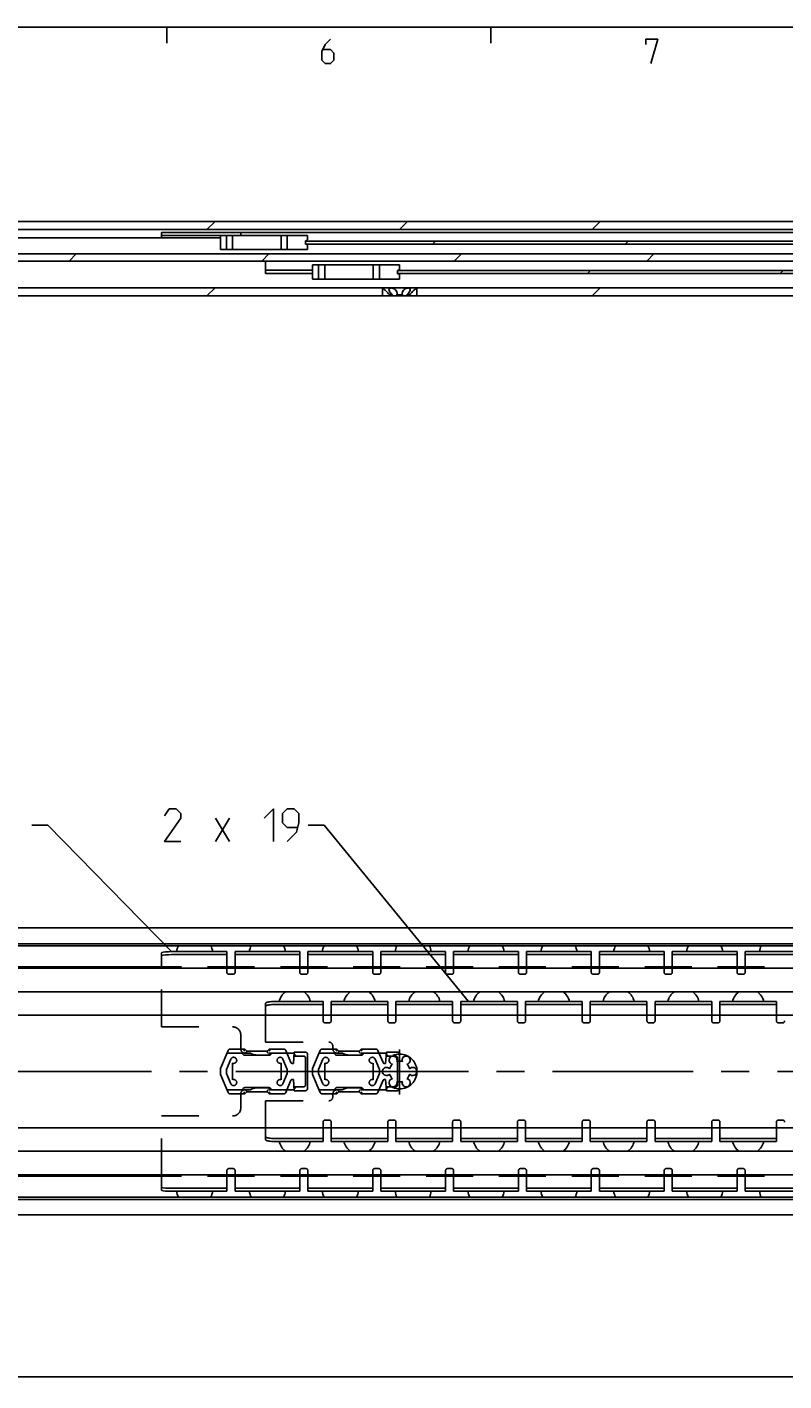
# Model space of a CAD drawing. Extents: x 0 to 968, y 0 to 594.
# Drawn here: x 193 to 286, y 417 to 584 of the extents above; entities that cross this region are included whole.
import ezdxf

# ---------------------------------------------------------------- set-up
doc = ezdxf.new("R2010")
doc.units = 0
doc.header["$LTSCALE"] = 46.255
doc.header["$MEASUREMENT"] = 0
doc.linetypes.add('CENTER', pattern=[0.6, 0.375, -0.075, 0.075, -0.075])
doc.linetypes.add('HIDDEN', pattern=[0.2, 0.1, -0.1])
doc.layers.get('0').update_dxf_attribs({"linetype": 'CONTINUOUS'})
doc.layers.add('DEFAULT_1', color=7, linetype='CENTER')
doc.layers.add('DEFAULT_2', color=8, linetype='HIDDEN')
doc.dimstyles.get("Standard").update_dxf_attribs({"dimtxt": 0.18, "dimasz": 0.18, "dimexe": 0.18, "dimexo": 0.0625, "dimgap": 0.09, "dimtad": 0, "dimtih": 1, "dimtoh": 1, "dimdec": 4, "dimzin": 0, "dimdsep": 46, "dimtxsty": 'Standard', "dimcen": 0.09, "dimadec": 0, "dimazin": 0, "dimtfac": 1, "dimtdec": 4, "dimtofl": 0, "dimtmove": 0, "dimatfit": 3, "dimfxl": 1, "dimtolj": 1, "dimtzin": 0, "dimarcsym": 0})

# ---------------------------------------------------------------- blocks, each defined once
blk = doc.blocks.new('*D4')
at = {"color": 2, "linetype": 'Continuous'}
for p, q in [((100, 455), (100, 416.78)), ((500, 437.6), (500, 416.78)), ((100, 417.28), (300, 417.28)), ((500, 417.28), (300, 417.28))]:
    blk.add_line(p, q, dxfattribs=at)
for points in [[(103.5, 417.78), (100, 417.28), (103.5, 416.78)], [(496.5, 416.78), (500, 417.28), (496.5, 417.78)]]:
    blk.add_solid(points, dxfattribs=at)

msp = doc.modelspace()

# ---------------------------------------------------------------- linework, layer by layer
at = {"color": 4, "linetype": 'Continuous'}
msp.add_line((10, 584), (831, 584), dxfattribs=at)
at = {"color": 2, "linetype": 'Continuous'}
for p, q in [((210, 584), (210, 582)), ((250, 584), (250, 582)), ((214.95613, 559), (215.95613, 560)), ((238.74321, 559), (239.74321, 560)), ((262.53028, 559), (263.53028, 560)), ((242.82451, 557.2), (243.19951, 557.575)), ((266.61159, 557.2), (266.98659, 557.575)), ((197.93021, 555.1), (198.80521, 555.975)), ((221.71728, 555.1), (222.59228, 555.975)), ((245.50435, 555.1), (246.37935, 555.975)), ((269.29143, 555.1), (270.16643, 555.975)), ((238.5, 553.86649), (238.55851, 553.925)), ((261.97059, 553.55), (262.34559, 553.925)), ((285.75766, 553.55), (286.13266, 553.925)), ((214.95613, 550.8), (215.95613, 551.8)), ((262.53028, 550.8), (263.53028, 551.8)), ((195.30635, 485.42408), (193.30635, 485.42408)), ((210.575, 469.8), (195.30635, 485.42408)), ((229.442, 485.42408), (227.442, 485.42408)), ((247.26041, 463.65), (229.442, 485.42408))]:
    msp.add_line(p, q, dxfattribs=at)
at = {"color": 7, "linetype": 'Continuous'}
for p, q in [((105.97202, 559), (476.65026, 559)), ((162.82675, 560), (290.82115, 560)), ((209.325, 557.95), (209.325, 558.625)), ((209.325, 558.625), (388.425, 558.625)), ((219.125, 558.2625), (219.125, 558.625)), ((216.625, 557.95), (112.125, 557.95)), ((209.325, 558.25), (216.625, 558.25)), ((216.625, 556.5125), (216.625, 558.2625)), ((216.625, 558.2625), (227.375, 558.2625)), ((217.375, 556.5125), (217.375, 558.2625)), ((218.125, 556.5125), (218.125, 558.2625)), ((224.12515, 556.5125), (224.12515, 558.2625)), ((224.87515, 556.5125), (224.87515, 558.2625)), ((227.125, 557.1875), (227.125, 557.5875)), ((227.125, 557.575), (361.625, 557.575)), ((227.125, 557.2), (361.625, 557.2)), ((227.375, 557.8375), (227.375, 558.2625)), ((227.375, 556.5125), (227.375, 556.9375)), ((112.125, 555.975), (306.66095, 555.975)), ((216.625, 556.5125), (227.375, 556.5125)), ((116.97097, 555.1), (306.05064, 555.1)), ((222.2, 553.56723), (222.2, 555.1)), ((222.2, 553.97186), (228, 553.97186)), ((222.2, 553.56723), (228, 553.56723)), ((228, 552.8625), (228, 554.6125)), ((228, 554.6125), (238.75, 554.6125)), ((228.75, 552.8625), (228.75, 554.6125)), ((229.5, 552.8625), (229.5, 554.6125)), ((235.50015, 552.8625), (235.50015, 554.6125)), ((236.25015, 552.8625), (236.25015, 554.6125)), ((238.5, 553.5375), (238.5, 553.9375)), ((238.5, 553.925), (292.81967, 553.925)), ((238.5, 553.55), (292.81967, 553.55)), ((238.75, 554.1875), (238.75, 554.6125)), ((228, 552.8625), (238.75, 552.8625)), ((238.75, 552.8625), (238.75, 553.2875)), ((113.88968, 550.8), (238.36966, 550.8)), ((119.99303, 551.8), (236.6, 551.8)), ((236.625, 551.775), (236.6, 551.8)), ((236.625, 551.8), (362.35, 551.8)), ((236.625, 551.775), (236.625, 550.8)), ((236.625, 551.775), (236.66128, 551.74707)), ((237.51423, 550.925), (237.51423, 550.8)), ((237.51423, 550.925), (237.86032, 550.925)), ((237.86032, 550.925), (237.86032, 550.8)), ((238.40391, 550.925), (238.40391, 550.8)), ((238.40391, 550.925), (239.09609, 550.925)), ((239.60036, 550.8), (238.40391, 550.8)), ((239.09609, 550.925), (239.09609, 550.8)), ((239.63968, 550.925), (239.63968, 550.8)), ((239.63968, 550.925), (239.98577, 550.925)), ((239.63968, 550.8), (364.11966, 550.8)), ((239.98577, 550.925), (239.98577, 550.8)), ((240.84409, 551.75123), (240.875, 551.775)), ((240.875, 551.775), (240.9, 551.8)), ((240.875, 551.775), (240.875, 550.8)), ((100, 472.725), (500, 472.725)), ((497.5, 470.77809), (100, 470.77809)), ((499.48404, 470.525), (100, 470.525)), ((209.325, 467.925), (209.325, 469.64162)), ((210.575, 469.42802), (217.425, 469.42802)), ((217.425, 467.925), (217.425, 469.8)), ((218.425, 467.925), (218.425, 469.8)), ((218.425, 469.42802), (226.425, 469.42802)), ((226.425, 467.925), (226.425, 469.8)), ((227.425, 467.925), (227.425, 469.8)), ((227.425, 469.42802), (235.425, 469.42802)), ((235.425, 467.925), (235.425, 469.8)), ((236.425, 467.925), (236.425, 469.8)), ((236.425, 469.42802), (244.425, 469.42802)), ((244.425, 467.925), (244.425, 469.8)), ((245.425, 467.925), (245.425, 469.8)), ((245.425, 469.42802), (253.425, 469.42802)), ((253.425, 467.925), (253.425, 469.8)), ((254.425, 467.925), (254.425, 469.8)), ((254.425, 469.42802), (262.425, 469.42802)), ((262.425, 467.925), (262.425, 469.8)), ((263.425, 467.925), (263.425, 469.8)), ((263.425, 469.42802), (271.425, 469.42802)), ((271.425, 467.925), (271.425, 469.8)), ((272.425, 467.925), (272.425, 469.8)), ((272.425, 469.42802), (280.425, 469.42802)), ((280.425, 467.925), (280.425, 469.8)), ((281.425, 467.925), (281.425, 469.8)), ((281.425, 469.42802), (289.425, 469.42802)), ((211.82613, 467.925), (105, 467.925)), ((483, 467.775), (105, 467.775)), ((220.82613, 467.925), (215.02387, 467.925)), ((229.82613, 467.925), (224.02387, 467.925)), ((238.82613, 467.925), (233.02387, 467.925)), ((247.82613, 467.925), (242.02387, 467.925)), ((256.82613, 467.925), (251.02387, 467.925)), ((265.82613, 467.925), (260.02387, 467.925)), ((274.82613, 467.925), (269.02387, 467.925)), ((283.82613, 467.925), (278.02387, 467.925)), ((483, 464.825), (105, 464.825)), ((222.2, 461.96104), (222.2, 463.43895)), ((223.45, 463.28038), (229.3, 463.28038)), ((229.3, 461.96104), (229.3, 463.65)), ((230.3, 461.96104), (230.3, 463.65)), ((230.3, 463.28038), (237.3, 463.28038)), ((237.3, 461.96104), (237.3, 463.65)), ((238.3, 461.96104), (238.3, 463.65)), ((238.3, 463.28038), (245.3, 463.28038)), ((245.3, 461.96104), (245.3, 463.65)), ((246.3, 461.96104), (246.3, 463.65)), ((246.3, 463.28038), (253.3, 463.28038)), ((253.3, 461.96104), (253.3, 463.65)), ((254.3, 461.96104), (254.3, 463.65)), ((254.3, 463.28038), (261.3, 463.28038)), ((261.3, 461.96104), (261.3, 463.65)), ((262.3, 461.96104), (262.3, 463.65)), ((262.3, 463.28038), (269.3, 463.28038)), ((269.3, 461.96104), (269.3, 463.65)), ((270.3, 461.96104), (270.3, 463.65)), ((270.3, 463.28038), (277.3, 463.28038)), ((277.3, 461.96104), (277.3, 463.65)), ((278.3, 461.96104), (278.3, 463.65)), ((278.3, 463.28038), (285.3, 463.28038)), ((285.3, 461.96104), (285.3, 463.65)), ((500, 461.96104), (100, 461.96104)), ((238.75, 456.27499), (238.75, 453.72501)), ((500, 448.03896), (100, 448.03896)), ((222.2, 446.56105), (222.2, 448.03896)), ((223.45, 446.71962), (229.3, 446.71962)), ((229.3, 446.35), (229.3, 448.03896)), ((230.3, 446.35), (230.3, 448.03896)), ((230.3, 446.71962), (237.3, 446.71962)), ((237.3, 446.35), (237.3, 448.03896)), ((238.3, 446.35), (238.3, 448.03896)), ((238.3, 446.71962), (245.3, 446.71962)), ((245.3, 446.35), (245.3, 448.03896)), ((246.3, 446.35), (246.3, 448.03896)), ((246.3, 446.71962), (253.3, 446.71962)), ((253.3, 446.35), (253.3, 448.03896)), ((254.3, 446.35), (254.3, 448.03896)), ((254.3, 446.71962), (261.3, 446.71962)), ((261.3, 446.35), (261.3, 448.03896)), ((262.3, 446.35), (262.3, 448.03896)), ((262.3, 446.71962), (269.3, 446.71962)), ((269.3, 446.35), (269.3, 448.03896)), ((270.3, 446.35), (270.3, 448.03896)), ((270.3, 446.71962), (277.3, 446.71962)), ((277.3, 446.35), (277.3, 448.03896)), ((278.3, 446.35), (278.3, 448.03896)), ((278.3, 446.71962), (285.3, 446.71962)), ((285.3, 446.35), (285.3, 448.03896)), ((483, 445.175), (105, 445.175)), ((483, 442.225), (105, 442.225)), ((211.82613, 442.075), (105, 442.075)), ((209.325, 440.35838), (209.325, 442.075)), ((220.82613, 442.075), (215.02387, 442.075)), ((217.425, 440.2), (217.425, 442.075)), ((218.425, 440.2), (218.425, 442.075)), ((229.82613, 442.075), (224.02387, 442.075)), ((226.425, 440.2), (226.425, 442.075)), ((227.425, 440.2), (227.425, 442.075)), ((238.82613, 442.075), (233.02387, 442.075)), ((235.425, 440.2), (235.425, 442.075)), ((236.425, 440.2), (236.425, 442.075)), ((247.82613, 442.075), (242.02387, 442.075)), ((244.425, 440.2), (244.425, 442.075)), ((245.425, 440.2), (245.425, 442.075)), ((256.82613, 442.075), (251.02387, 442.075)), ((253.425, 440.2), (253.425, 442.075)), ((254.425, 440.2), (254.425, 442.075)), ((265.82613, 442.075), (260.02387, 442.075)), ((262.425, 440.2), (262.425, 442.075)), ((263.425, 440.2), (263.425, 442.075)), ((274.82613, 442.075), (269.02387, 442.075)), ((271.425, 440.2), (271.425, 442.075)), ((272.425, 440.2), (272.425, 442.075)), ((283.82613, 442.075), (278.02387, 442.075)), ((280.425, 440.2), (280.425, 442.075)), ((281.425, 440.2), (281.425, 442.075)), ((210.575, 440.57198), (217.425, 440.57198)), ((218.425, 440.57198), (226.425, 440.57198)), ((227.425, 440.57198), (235.425, 440.57198)), ((236.425, 440.57198), (244.425, 440.57198)), ((245.425, 440.57198), (253.425, 440.57198)), ((254.425, 440.57198), (262.425, 440.57198)), ((263.425, 440.57198), (271.425, 440.57198)), ((272.425, 440.57198), (280.425, 440.57198)), ((281.425, 440.57198), (289.425, 440.57198)), ((499.48404, 439.475), (100, 439.475)), ((497.7817, 439.18809), (100, 439.18809)), ((100, 437.275), (500, 437.275))]:
    msp.add_line(p, q, dxfattribs=at)
at = {"color": 5, "linetype": 'Continuous'}
for p, q in [((216.01342, 483.4241), (217.72771, 486.28121)), ((216.01342, 486.28121), (217.72771, 483.4241))]:
    msp.add_line(p, q, dxfattribs=at)
at = {"color": 3, "linetype": 'Continuous'}
for p, q in [((210.575, 469.8), (217.425, 469.8)), ((218.425, 469.8), (226.425, 469.8)), ((227.425, 469.8), (235.425, 469.8)), ((236.425, 469.8), (244.425, 469.8)), ((245.425, 469.8), (253.425, 469.8)), ((254.425, 469.8), (262.425, 469.8)), ((263.425, 469.8), (271.425, 469.8)), ((272.425, 469.8), (280.425, 469.8)), ((281.425, 469.8), (289.425, 469.8)), ((223.45, 463.65), (229.3, 463.65)), ((230.3, 463.65), (237.3, 463.65)), ((238.3, 463.65), (245.3, 463.65)), ((246.3, 463.65), (253.3, 463.65)), ((254.3, 463.65), (261.3, 463.65)), ((262.3, 463.65), (269.3, 463.65)), ((270.3, 463.65), (277.3, 463.65)), ((278.3, 463.65), (285.3, 463.65)), ((223.45, 446.35), (229.3, 446.35)), ((230.3, 446.35), (237.3, 446.35)), ((238.3, 446.35), (245.3, 446.35)), ((246.3, 446.35), (253.3, 446.35)), ((254.3, 446.35), (261.3, 446.35)), ((262.3, 446.35), (269.3, 446.35)), ((270.3, 446.35), (277.3, 446.35)), ((278.3, 446.35), (285.3, 446.35)), ((210.575, 440.2), (217.425, 440.2)), ((218.425, 440.2), (226.425, 440.2)), ((227.425, 440.2), (235.425, 440.2)), ((236.425, 440.2), (244.425, 440.2)), ((245.425, 440.2), (253.425, 440.2)), ((254.425, 440.2), (262.425, 440.2)), ((263.425, 440.2), (271.425, 440.2)), ((272.425, 440.2), (280.425, 440.2)), ((281.425, 440.2), (289.425, 440.2))]:
    msp.add_line(p, q, dxfattribs=at)
at = {"color": 5, "linetype": 'Continuous'}
for points in [[(230.21428, 582.49999), (229.57144, 581.85713), (229.14286, 581.00001), (229.14286, 579.92859), (229.57144, 579.49998), (230.21428, 579.49998), (230.64286, 579.92859), (230.64286, 580.78571), (230.21428, 581.21427), (229.28571, 581.21427)], [(269.14287, 581.85713), (269.14287, 582.49999), (270.64285, 582.49999), (269.78571, 579.49998)], [(211.72772, 483.4241), (209.72771, 483.4241), (211.72772, 486.28121), (211.72772, 486.85267), (211.15629, 487.42408), (210.29915, 487.42408), (209.72771, 486.56696)], [(222.01343, 486.28121), (223.1563, 487.42408), (223.1563, 483.4241)], [(224.87056, 483.4241), (226.01344, 484.56692), (226.29914, 485.7098), (226.29914, 486.85267), (225.72771, 487.42408), (224.87056, 487.42408), (224.29915, 486.85267), (224.29915, 485.7098), (224.87056, 485.13838), (226.10868, 485.13838)]]:
    msp.add_lwpolyline(points, dxfattribs=at)
at = {"color": 7, "linetype": 'Continuous'}
for points in [[(236.66128, 551.74707), (236.70785, 551.71067), (236.77475, 551.65722), (236.86244, 551.58493), (236.96947, 551.49285), (237.09165, 551.38177), (237.21144, 551.26545), (237.31256, 551.16032), (237.39423, 551.06973), (237.46047, 550.99177), (237.51423, 550.925)], [(237.4375, 551.57459), (237.43767, 551.58391), (237.45305, 551.65651), (237.48982, 551.7103), (237.54336, 551.74691), (237.61009, 551.76808), (237.68749, 551.775), (237.7739, 551.76809), (237.86805, 551.74693), (237.96838, 551.71035), (238.07243, 551.6566), (238.1759, 551.58397), (238.27284, 551.49107), (238.35371, 551.38036), (238.40721, 551.26545), (238.43258, 551.16097), (238.4375, 551.09069)], [(237.86032, 550.925), (237.78371, 550.99219), (237.70678, 551.07022), (237.62936, 551.16099), (237.55419, 551.26551), (237.48945, 551.38035), (237.44868, 551.49094), (237.4375, 551.57459)], [(238.4375, 551.09069), (238.43702, 551.07023), (238.42642, 550.99221), (238.40391, 550.925)], [(239.0625, 551.09069), (239.06739, 551.16074), (239.09268, 551.26515), (239.1462, 551.38021), (239.22716, 551.49107), (239.32405, 551.58394), (239.42747, 551.65654), (239.53149, 551.7103), (239.63178, 551.74689), (239.72589, 551.76806), (239.81227, 551.775), (239.88962, 551.76814), (239.95633, 551.74706), (240.0099, 551.71058), (240.04675, 551.65697), (240.06231, 551.58444), (240.0625, 551.5746)], [(239.09609, 550.925), (239.07361, 550.99208), (239.06299, 551.07007), (239.0625, 551.09069)], [(240.0625, 551.5746), (240.05155, 551.49185), (240.01068, 551.38062), (239.94556, 551.26512), (239.87043, 551.16071), (239.79308, 551.07007), (239.71616, 550.99206), (239.63968, 550.925)], [(239.98577, 550.925), (240.03496, 550.98622), (240.09452, 551.05679), (240.16709, 551.13826), (240.25522, 551.23156), (240.36036, 551.33613), (240.47399, 551.4423), (240.58138, 551.53715), (240.67328, 551.6147), (240.74777, 551.67537), (240.80453, 551.72041), (240.84409, 551.75123)], [(210.575, 469.42802), (210.18994, 469.42032), (209.83824, 469.39759), (209.5652, 469.36299), (209.38579, 469.31843), (209.325, 469.26964)], [(223.45, 463.28038), (223.27214, 463.27824), (223.09773, 463.27183), (222.93083, 463.26132), (222.77407, 463.24687), (222.63154, 463.22885), (222.50522, 463.20752), (222.39851, 463.18346), (222.31292, 463.15699), (222.25066, 463.12881), (222.21272, 463.09937), (222.2, 463.06934)], [(222.2, 446.93066), (222.21272, 446.90063), (222.25066, 446.87119), (222.31292, 446.84301), (222.39851, 446.81654), (222.50522, 446.79248), (222.63154, 446.77115), (222.77407, 446.75313), (222.93083, 446.73868), (223.09773, 446.72817), (223.27214, 446.72176), (223.45, 446.71962)], [(209.325, 440.73036), (209.38579, 440.68157), (209.5652, 440.63701), (209.83824, 440.60241), (210.18994, 440.57968), (210.575, 440.57198)]]:
    msp.add_lwpolyline(points, dxfattribs=at)
at = {"color": 3, "linetype": 'Continuous'}
for points in [[(209.325, 469.64162), (209.38579, 469.69041), (209.5652, 469.73497), (209.83824, 469.76956), (210.18994, 469.7923), (210.575, 469.8)], [(222.2, 463.43895), (222.21272, 463.46898), (222.25066, 463.49843), (222.31292, 463.52661), (222.39851, 463.55308), (222.50522, 463.57714), (222.63154, 463.59847), (222.77407, 463.61648), (222.93083, 463.63094), (223.09773, 463.64145), (223.27214, 463.64785), (223.45, 463.65)], [(223.45, 446.35), (223.27214, 446.35215), (223.09773, 446.35855), (222.93083, 446.36906), (222.77407, 446.38352), (222.63154, 446.40153), (222.50522, 446.42286), (222.39851, 446.44692), (222.31292, 446.47339), (222.25066, 446.50157), (222.21272, 446.53102), (222.2, 446.56105)], [(210.575, 440.2), (210.18994, 440.2077), (209.83824, 440.23044), (209.5652, 440.26503), (209.38579, 440.30959), (209.325, 440.35838)]]:
    msp.add_lwpolyline(points, dxfattribs=at)
at = {"color": 7, "linetype": 'Continuous'}
for centre, radius, start, end in [((227.125, 557.8375), 0.25, 270, 0), ((227.125, 556.9375), 0.25, 0, 90), ((238.5, 554.1875), 0.25, 270, 0), ((238.5, 553.2875), 0.25, 0, 90), ((213.425, 469.5), 2.25, 152.8319021, 172.3345373), ((213.425, 469.5), 2.25, 7.6654627, 27.1680979), ((222.425, 469.5), 2.25, 152.8319021, 172.3345373), ((222.425, 469.5), 2.25, 7.6654627, 27.1680979), ((231.425, 469.5), 2.25, 152.8319021, 172.3345373), ((231.425, 469.5), 2.25, 7.6654627, 27.1680979), ((240.425, 469.5), 2.25, 152.8319021, 172.3345373), ((240.425, 469.5), 2.25, 7.6654627, 27.1680979), ((249.425, 469.5), 2.25, 152.8319021, 172.3345373), ((249.425, 469.5), 2.25, 7.6654627, 27.1680979), ((258.425, 469.5), 2.25, 152.8319021, 172.3345373), ((258.425, 469.5), 2.25, 7.6654627, 27.1680979), ((267.425, 469.5), 2.25, 152.8319021, 172.3345373), ((267.425, 469.5), 2.25, 7.6654627, 27.1680979), ((276.425, 469.5), 2.25, 152.8319021, 172.3345373), ((276.425, 469.5), 2.25, 7.6654627, 27.1680979), ((285.425, 469.5), 2.25, 152.8319021, 172.3345373), ((225.8, 463.22), 1.975, 125.4635389, 167.3928924), ((225.8, 463.22), 1.975, 12.6071076, 54.5364611), ((233.8, 463.22), 1.975, 125.4635389, 167.3928924), ((233.8, 463.22), 1.975, 12.6071076, 54.5364611), ((241.8, 463.22), 1.975, 125.4635389, 167.3928924), ((241.8, 463.22), 1.975, 12.6071076, 54.5364611), ((249.8, 463.22), 1.975, 125.4635389, 167.3928924), ((249.8, 463.22), 1.975, 12.6071076, 54.5364611), ((257.8, 463.22), 1.975, 125.4635389, 167.3928924), ((257.8, 463.22), 1.975, 12.6071076, 54.5364611), ((265.8, 463.22), 1.975, 125.4635389, 167.3928924), ((265.8, 463.22), 1.975, 12.6071076, 54.5364611), ((273.8, 463.22), 1.975, 125.4635389, 167.3928924), ((273.8, 463.22), 1.975, 12.6071076, 54.5364611), ((281.8, 463.22), 1.975, 125.4635389, 167.3928924), ((281.8, 463.22), 1.975, 12.6071076, 54.5364611), ((237.9375, 456.40729), 0.5, 338.8800697, 261.1199303), ((239.5625, 456.40729), 0.5, 278.8800697, 201.1199303), ((237.125, 455), 0.5, 38.8800697, 321.1199303), ((238.75, 455), 1.275, 134.2500327, 165.7499673), ((238.75, 455), 1.275, 74.2500327, 105.7499673), ((238.75, 455), 1.275, 14.2500327, 45.7499673), ((240.375, 455), 0.5, 218.8800697, 141.1199303), ((237.9375, 453.59271), 0.5, 98.8800697, 21.1199303), ((238.75, 455), 1.275, 194.2500327, 225.7499673), ((238.75, 455), 1.275, 254.2500327, 285.7499673), ((239.5625, 453.59271), 0.5, 158.8800697, 81.1199303), ((238.75, 455), 1.275, 314.2500327, 345.7499673), ((225.8, 446.78), 1.975, 192.6071076, 234.5364611), ((225.8, 446.78), 1.975, 305.4635389, 347.3928924), ((233.8, 446.78), 1.975, 192.6071076, 234.5364611), ((233.8, 446.78), 1.975, 305.4635389, 347.3928924), ((241.8, 446.78), 1.975, 192.6071076, 234.5364611), ((241.8, 446.78), 1.975, 305.4635389, 347.3928924), ((249.8, 446.78), 1.975, 192.6071076, 234.5364611), ((249.8, 446.78), 1.975, 305.4635389, 347.3928924), ((257.8, 446.78), 1.975, 192.6071076, 234.5364611), ((257.8, 446.78), 1.975, 305.4635389, 347.3928924), ((265.8, 446.78), 1.975, 192.6071076, 234.5364611), ((265.8, 446.78), 1.975, 305.4635389, 347.3928924), ((273.8, 446.78), 1.975, 192.6071076, 234.5364611), ((273.8, 446.78), 1.975, 305.4635389, 347.3928924), ((281.8, 446.78), 1.975, 192.6071076, 234.5364611), ((281.8, 446.78), 1.975, 305.4635389, 347.3928924), ((213.425, 440.5), 2.25, 187.6654627, 207.1680979), ((213.425, 440.5), 2.25, 332.8319021, 352.3345373), ((222.425, 440.5), 2.25, 187.6654627, 207.1680979), ((222.425, 440.5), 2.25, 332.8319021, 352.3345373), ((231.425, 440.5), 2.25, 187.6654627, 207.1680979), ((231.425, 440.5), 2.25, 332.8319021, 352.3345373), ((240.425, 440.5), 2.25, 187.6654627, 207.1680979), ((240.425, 440.5), 2.25, 332.8319021, 352.3345373), ((249.425, 440.5), 2.25, 187.6654627, 207.1680979), ((249.425, 440.5), 2.25, 332.8319021, 352.3345373), ((258.425, 440.5), 2.25, 187.6654627, 207.1680979), ((258.425, 440.5), 2.25, 332.8319021, 352.3345373), ((267.425, 440.5), 2.25, 187.6654627, 207.1680979), ((267.425, 440.5), 2.25, 332.8319021, 352.3345373), ((276.425, 440.5), 2.25, 187.6654627, 207.1680979), ((276.425, 440.5), 2.25, 332.8319021, 352.3345373), ((285.425, 440.5), 2.25, 187.6654627, 207.1680979)]:
    msp.add_arc(centre, radius, start, end, dxfattribs=at)
at = {"layer": 'DEFAULT_1', "color": 2, "linetype": 'CENTER'}
for p, q in [((238.75, 456.27499), (238.75, 457.70267)), ((235.85614, 455), (139, 455)), ((238.75, 455), (235.85614, 455)), ((238.75, 455), (240.75005, 455)), ((302.75, 455), (240.75005, 455)), ((238.75, 453.72501), (238.75, 452.1729))]:
    msp.add_line(p, q, dxfattribs=at)
at = {"layer": 'DEFAULT_2', "color": 8, "linetype": 'HIDDEN'}
for p, q in [((209.325, 460.5), (209.325, 467.925)), ((217.425, 467.925), (217.425, 467.25)), ((217.675, 467), (218.175, 467)), ((218.425, 467.925), (218.425, 467.25)), ((226.425, 467.925), (226.425, 467.25)), ((226.675, 467), (227.175, 467)), ((227.425, 467.925), (227.425, 467.25)), ((235.425, 467.925), (235.425, 467.25)), ((235.675, 467), (236.175, 467)), ((236.425, 467.925), (236.425, 467.25)), ((244.425, 467.925), (244.425, 467.25)), ((244.675, 467), (245.175, 467)), ((245.425, 467.925), (245.425, 467.25)), ((253.425, 467.925), (253.425, 467.25)), ((253.675, 467), (254.175, 467)), ((254.425, 467.925), (254.425, 467.25)), ((262.425, 467.925), (262.425, 467.25)), ((262.675, 467), (263.175, 467)), ((263.425, 467.925), (263.425, 467.25)), ((271.425, 467.925), (271.425, 467.25)), ((271.675, 467), (272.175, 467)), ((272.425, 467.925), (272.425, 467.25)), ((280.425, 467.925), (280.425, 467.25)), ((280.675, 467), (281.175, 467)), ((281.425, 467.925), (281.425, 467.25)), ((222.2, 458.625), (222.2, 461.96104)), ((229.3, 461.96104), (229.3, 461.25)), ((230.3, 461.96104), (230.3, 461.25)), ((237.3, 461.96104), (237.3, 461.25)), ((238.3, 461.96104), (238.3, 461.25)), ((245.3, 461.96104), (245.3, 461.25)), ((246.3, 461.96104), (246.3, 461.25)), ((253.3, 461.96104), (253.3, 461.25)), ((254.3, 461.96104), (254.3, 461.25)), ((261.3, 461.96104), (261.3, 461.25)), ((262.3, 461.96104), (262.3, 461.25)), ((269.3, 461.96104), (269.3, 461.25)), ((270.3, 461.96104), (270.3, 461.25)), ((277.3, 461.96104), (277.3, 461.25)), ((278.3, 461.96104), (278.3, 461.25)), ((285.3, 461.96104), (285.3, 461.25)), ((209.325, 460.5), (218.125, 460.5)), ((229.55, 461), (230.05, 461)), ((237.55, 461), (238.05, 461)), ((245.55, 461), (246.05, 461)), ((253.55, 461), (254.05, 461)), ((261.55, 461), (262.05, 461)), ((269.55, 461), (270.05, 461)), ((277.55, 461), (278.05, 461)), ((285.55, 461), (286.05, 461)), ((219.125, 457.775), (219.125, 459.5)), ((222.2, 458.625), (230, 458.625)), ((216.625, 455.36646), (217.56069, 457.59672)), ((219.37576, 457.25), (217.41523, 457.25)), ((219.625, 457.75), (217.79122, 457.75)), ((219.625, 457.75), (219.52145, 457.5)), ((219.625, 457.75), (219.875, 457.5)), ((220.32656, 457.275), (219.625, 457.275)), ((222.62576, 457), (219.62576, 457)), ((219.875, 457.5), (219.77145, 457.25)), ((222.375, 457.5), (219.875, 457.5)), ((222.625, 457.025), (221.125, 457.025)), ((222.625, 457.75), (222.375, 457.5)), ((222.375, 457.5), (222.47855, 457.25)), ((222.625, 457.75), (222.72855, 457.5)), ((224.45924, 457.75), (222.625, 457.75)), ((222.625, 457.275), (222.625, 457.025)), ((225.625, 457.275), (222.625, 457.275)), ((224.83629, 457.25), (222.87576, 457.25)), ((224.68952, 457.59731), (225.32579, 456.09161)), ((225.625, 456), (225.7453, 457.375)), ((226, 456.9), (225.625, 457.275)), ((226.875, 456.88605), (225.70252, 456.88605)), ((227.125, 457.375), (225.7453, 457.375)), ((226.875, 456.9), (226, 456.9)), ((227.125, 453.35), (227.125, 456.65)), ((227.375, 457.125), (227.375, 452.875)), ((228, 455.36646), (228.93569, 457.59672)), ((230.75076, 457.25), (228.79023, 457.25)), ((231, 457.75), (229.16622, 457.75)), ((230.5, 457.775), (230.5, 458.125)), ((231, 457.75), (230.89645, 457.5)), ((231, 457.75), (231.25, 457.5)), ((231.70156, 457.275), (231, 457.275)), ((234.00076, 457), (231.00076, 457)), ((231.25, 457.5), (231.14645, 457.25)), ((233.75, 457.5), (231.25, 457.5)), ((234, 457.025), (232.5, 457.025)), ((234, 457.75), (233.75, 457.5)), ((233.75, 457.5), (233.85355, 457.25)), ((234, 457.75), (234.10355, 457.5)), ((235.83424, 457.75), (234, 457.75)), ((234, 457.275), (234, 457.025)), ((237, 457.275), (234, 457.275)), ((236.21129, 457.25), (234.25076, 457.25)), ((236.06452, 457.59731), (236.70079, 456.09161)), ((237, 456), (237.1203, 457.375)), ((237.375, 456.9), (237, 457.275)), ((238.25, 456.88605), (237.07752, 456.88605)), ((238.5, 457.375), (237.1203, 457.375)), ((238.25, 456.9), (237.375, 456.9)), ((238.5, 453.35), (238.5, 456.65)), ((216.625, 454.61646), (216.625, 455.36646)), ((217.375, 455.25), (217.90385, 456.51923)), ((217.375, 454.75), (217.375, 455.25)), ((218.125, 456.02145), (218.125, 453.97855)), ((224.12515, 453.9785), (224.12515, 456.0215)), ((224.34614, 456.51927), (224.87515, 455.25)), ((224.87515, 455.25), (224.87515, 454.75)), ((225.46396, 456), (225.625, 456)), ((228, 454.61646), (228, 455.36646)), ((228.75, 455.25), (229.27885, 456.51923)), ((228.75, 454.75), (228.75, 455.25)), ((229.5, 456.02145), (229.5, 453.97855)), ((235.50015, 453.9785), (235.50015, 456.0215)), ((235.72114, 456.51927), (236.25015, 455.25)), ((236.25015, 455.25), (236.25015, 454.75)), ((236.83896, 456), (237, 456)), ((217.56048, 452.40269), (216.625, 454.61646)), ((217.90385, 453.48077), (217.375, 454.75)), ((224.87515, 454.75), (224.34614, 453.48073)), ((225.32579, 453.90839), (224.68952, 452.40269)), ((225.625, 454), (225.46396, 454)), ((225.7453, 452.625), (225.625, 454)), ((228.93548, 452.40269), (228, 454.61646)), ((229.27885, 453.48077), (228.75, 454.75)), ((236.25015, 454.75), (235.72114, 453.48073)), ((236.70079, 453.90839), (236.06452, 452.40269)), ((237, 454), (236.83896, 454)), ((237.1203, 452.625), (237, 454)), ((217.41371, 452.75), (219.375, 452.75)), ((219.625, 452.25), (217.79076, 452.25)), ((219.125, 450.5), (219.125, 452.225)), ((219.625, 452.25), (219.52145, 452.5)), ((219.625, 453), (222.625, 453)), ((219.625, 452.725), (220.32656, 452.725)), ((219.875, 452.5), (219.625, 452.25)), ((219.875, 452.5), (219.77145, 452.75)), ((222.375, 452.5), (219.875, 452.5)), ((221.125, 452.975), (222.625, 452.975)), ((222.375, 452.5), (222.47855, 452.75)), ((222.375, 452.5), (222.625, 452.25)), ((222.625, 452.975), (222.625, 452.725)), ((222.625, 452.725), (225.625, 452.725)), ((222.625, 452.25), (222.72855, 452.5)), ((224.45924, 452.25), (222.625, 452.25)), ((222.875, 452.75), (224.83629, 452.75)), ((225.625, 452.725), (226, 453.1)), ((225.70277, 453.11105), (226.875, 453.11105)), ((227.125, 452.625), (225.7453, 452.625)), ((226, 453.1), (226.875, 453.1)), ((228.78871, 452.75), (230.75, 452.75)), ((231, 452.25), (229.16576, 452.25)), ((230.5, 451.875), (230.5, 452.225)), ((231, 452.25), (230.89645, 452.5)), ((231, 453), (234, 453)), ((231, 452.725), (231.70156, 452.725)), ((231.25, 452.5), (231, 452.25)), ((231.25, 452.5), (231.14645, 452.75)), ((233.75, 452.5), (231.25, 452.5)), ((232.5, 452.975), (234, 452.975)), ((233.75, 452.5), (233.85355, 452.75)), ((233.75, 452.5), (234, 452.25)), ((234, 452.975), (234, 452.725)), ((234, 452.725), (237, 452.725)), ((234, 452.25), (234.10355, 452.5)), ((235.83424, 452.25), (234, 452.25)), ((234.25, 452.75), (236.21129, 452.75)), ((237, 452.725), (237.375, 453.1)), ((237.07777, 453.11105), (238.25, 453.11105)), ((238.5, 452.625), (237.1203, 452.625)), ((237.375, 453.1), (238.25, 453.1)), ((222.2, 448.03896), (222.2, 451.375)), ((222.2, 451.375), (230, 451.375)), ((209.325, 442.075), (209.325, 449.5)), ((209.325, 449.5), (218.125, 449.5)), ((229.3, 448.03896), (229.3, 448.75)), ((230.05, 449), (229.55, 449)), ((230.3, 448.03896), (230.3, 448.75)), ((237.3, 448.03896), (237.3, 448.75)), ((238.05, 449), (237.55, 449)), ((238.3, 448.03896), (238.3, 448.75)), ((245.3, 448.03896), (245.3, 448.75)), ((246.05, 449), (245.55, 449)), ((246.3, 448.03896), (246.3, 448.75)), ((253.3, 448.03896), (253.3, 448.75)), ((254.05, 449), (253.55, 449)), ((254.3, 448.03896), (254.3, 448.75)), ((261.3, 448.03896), (261.3, 448.75)), ((262.05, 449), (261.55, 449)), ((262.3, 448.03896), (262.3, 448.75)), ((269.3, 448.03896), (269.3, 448.75)), ((270.05, 449), (269.55, 449)), ((270.3, 448.03896), (270.3, 448.75)), ((277.3, 448.03896), (277.3, 448.75)), ((278.05, 449), (277.55, 449)), ((278.3, 448.03896), (278.3, 448.75)), ((285.3, 448.03896), (285.3, 448.75)), ((286.05, 449), (285.55, 449)), ((217.425, 442.075), (217.425, 442.75)), ((218.175, 443), (217.675, 443)), ((218.425, 442.075), (218.425, 442.75)), ((226.425, 442.075), (226.425, 442.75)), ((227.175, 443), (226.675, 443)), ((227.425, 442.075), (227.425, 442.75)), ((235.425, 442.075), (235.425, 442.75)), ((236.175, 443), (235.675, 443)), ((236.425, 442.075), (236.425, 442.75)), ((244.425, 442.075), (244.425, 442.75)), ((245.175, 443), (244.675, 443)), ((245.425, 442.075), (245.425, 442.75)), ((253.425, 442.075), (253.425, 442.75)), ((254.175, 443), (253.675, 443)), ((254.425, 442.075), (254.425, 442.75)), ((262.425, 442.075), (262.425, 442.75)), ((263.175, 443), (262.675, 443)), ((263.425, 442.075), (263.425, 442.75)), ((271.425, 442.075), (271.425, 442.75)), ((272.175, 443), (271.675, 443)), ((272.425, 442.075), (272.425, 442.75)), ((280.425, 442.075), (280.425, 442.75)), ((281.175, 443), (280.675, 443)), ((281.425, 442.075), (281.425, 442.75))]:
    msp.add_line(p, q, dxfattribs=at)
msp.add_circle((238.75, 455), 2.15, dxfattribs=at)
for centre, radius, start, end in [((217.675, 467.25), 0.25, 180, 270), ((218.175, 467.25), 0.25, 270, 0), ((226.675, 467.25), 0.25, 180, 270), ((227.175, 467.25), 0.25, 270, 0), ((235.675, 467.25), 0.25, 180, 270), ((236.175, 467.25), 0.25, 270, 0), ((244.675, 467.25), 0.25, 180, 270), ((245.175, 467.25), 0.25, 270, 0), ((253.675, 467.25), 0.25, 180, 270), ((254.175, 467.25), 0.25, 270, 0), ((262.675, 467.25), 0.25, 180, 270), ((263.175, 467.25), 0.25, 270, 0), ((271.675, 467.25), 0.25, 180, 270), ((272.175, 467.25), 0.25, 270, 0), ((280.675, 467.25), 0.25, 180, 270), ((281.175, 467.25), 0.25, 270, 0), ((218.125, 459.5), 1, 0, 90), ((229.55, 461.25), 0.25, 180, 270), ((230.05, 461.25), 0.25, 270, 0), ((237.55, 461.25), 0.25, 180, 270), ((238.05, 461.25), 0.25, 270, 0), ((245.55, 461.25), 0.25, 180, 270), ((246.05, 461.25), 0.25, 270, 0), ((253.55, 461.25), 0.25, 180, 270), ((254.05, 461.25), 0.25, 270, 0), ((261.55, 461.25), 0.25, 180, 270), ((262.05, 461.25), 0.25, 270, 0), ((269.55, 461.25), 0.25, 180, 270), ((270.05, 461.25), 0.25, 270, 0), ((277.55, 461.25), 0.25, 180, 270), ((278.05, 461.25), 0.25, 270, 0), ((285.55, 461.25), 0.25, 180, 270), ((286.05, 461.25), 0.25, 270, 0), ((230, 458.125), 0.5, 0, 90), ((217.79122, 457.5), 0.25, 90, 157.2397723), ((218.25, 456.375), 0.375, 250.5287794, 157.3801351), ((219.625, 457.775), 0.5, 180, 270), ((219.62576, 457.25), 0.25, 180, 270), ((221.125, 458.425), 1.4, 235.228056, 270), ((222.62576, 457.25), 0.25, 270, 0), ((224, 456.375), 0.375, 22.6256692, 289.4956783), ((224.45924, 457.5), 0.25, 22.9075304, 90), ((226.875, 456.65), 0.25, 0, 90), ((226.875, 456.63605), 0.25, 0, 90), ((227.125, 457.125), 0.25, 0, 90), ((229.16622, 457.5), 0.25, 90, 157.2397723), ((229.625, 456.375), 0.375, 250.5287794, 157.3801351), ((231, 457.775), 0.5, 180, 270), ((231.00076, 457.25), 0.25, 180, 270), ((232.5, 458.425), 1.4, 235.228056, 270), ((234.00076, 457.25), 0.25, 270, 0), ((235.375, 456.375), 0.375, 22.6256692, 289.4956783), ((235.83424, 457.5), 0.25, 22.9075304, 90), ((238.25, 456.65), 0.25, 0, 90), ((238.25, 456.63605), 0.25, 0, 90), ((238.5, 457.125), 0.25, 0, 90), ((225.46396, 456.15), 0.15, 202.9075304, 270), ((236.83896, 456.15), 0.15, 202.9075304, 270), ((218.25, 453.625), 0.375, 202.6198649, 109.4712206), ((224, 453.625), 0.375, 70.5043217, 337.3743308), ((225.46396, 453.85), 0.15, 90, 157.0924696), ((226.875, 453.36105), 0.25, 270, 0), ((226.875, 453.35), 0.25, 270, 0), ((229.625, 453.625), 0.375, 202.6198649, 109.4712206), ((235.375, 453.625), 0.375, 70.5043217, 337.3743308), ((236.83896, 453.85), 0.15, 90, 157.0924696), ((238.25, 453.36105), 0.25, 270, 0), ((238.25, 453.35), 0.25, 270, 0), ((217.79076, 452.5), 0.25, 202.9075304, 270), ((219.625, 452.225), 0.5, 90, 180), ((219.625, 452.75), 0.25, 90, 180), ((221.125, 451.575), 1.4, 90, 124.771944), ((222.625, 452.75), 0.25, 0, 90), ((224.45924, 452.5), 0.25, 270, 337.0924696), ((227.125, 452.875), 0.25, 270, 0), ((229.16576, 452.5), 0.25, 202.9075304, 270), ((230, 451.875), 0.5, 270, 0), ((231, 452.225), 0.5, 90, 180), ((231, 452.75), 0.25, 90, 180), ((232.5, 451.575), 1.4, 90, 124.771944), ((234, 452.75), 0.25, 0, 90), ((235.83424, 452.5), 0.25, 270, 337.0924696), ((238.5, 452.875), 0.25, 270, 0), ((218.125, 450.5), 1, 270, 0), ((229.55, 448.75), 0.25, 90, 180), ((230.05, 448.75), 0.25, 0, 90), ((237.55, 448.75), 0.25, 90, 180), ((238.05, 448.75), 0.25, 0, 90), ((245.55, 448.75), 0.25, 90, 180), ((246.05, 448.75), 0.25, 0, 90), ((253.55, 448.75), 0.25, 90, 180), ((254.05, 448.75), 0.25, 0, 90), ((261.55, 448.75), 0.25, 90, 180), ((262.05, 448.75), 0.25, 0, 90), ((269.55, 448.75), 0.25, 90, 180), ((270.05, 448.75), 0.25, 0, 90), ((277.55, 448.75), 0.25, 90, 180), ((278.05, 448.75), 0.25, 0, 90), ((285.55, 448.75), 0.25, 90, 180), ((286.05, 448.75), 0.25, 0, 90), ((217.675, 442.75), 0.25, 90, 180), ((218.175, 442.75), 0.25, 0, 90), ((226.675, 442.75), 0.25, 90, 180), ((227.175, 442.75), 0.25, 0, 90), ((235.675, 442.75), 0.25, 90, 180), ((236.175, 442.75), 0.25, 0, 90), ((244.675, 442.75), 0.25, 90, 180), ((245.175, 442.75), 0.25, 0, 90), ((253.675, 442.75), 0.25, 90, 180), ((254.175, 442.75), 0.25, 0, 90), ((262.675, 442.75), 0.25, 90, 180), ((263.175, 442.75), 0.25, 0, 90), ((271.675, 442.75), 0.25, 90, 180), ((272.175, 442.75), 0.25, 0, 90), ((280.675, 442.75), 0.25, 90, 180), ((281.175, 442.75), 0.25, 0, 90)]:
    msp.add_arc(centre, radius, start, end, dxfattribs=at)

# ---------------------------------------------------------------- dimensions: what is measured, and where the dimension line sits
at = {"color": 2, "linetype": 'Continuous'}
dim = msp.add_linear_dim(base=(100, 417.27592), p1=(500, 437.59841), p2=(100, 455), angle=180, dimstyle='Standard', dxfattribs=at)
dim.commit()
dim.dimension.update_dxf_attribs({"geometry": '*D4', "text_midpoint": (294.47063, 418.02592), "dimtype": 128})

doc.saveas('drawing.dxf')
